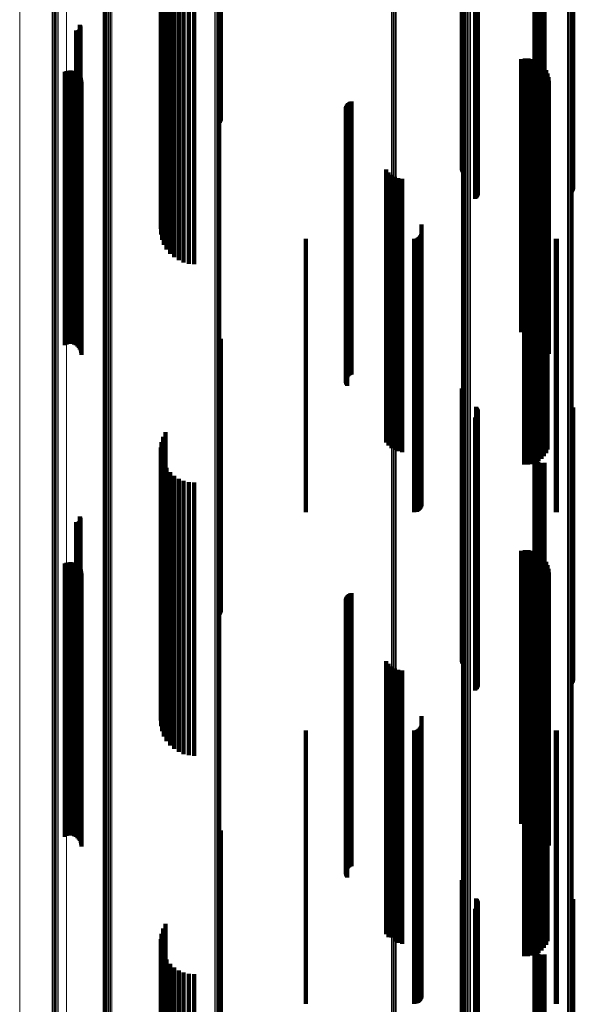
# Model space of a CAD drawing. Units: metres. Extents: x 0.02 to 0.11, y -0.75 to 0.74.
# Drawn here: x 0.02 to 0.07, y -0.32 to -0.25 of the extents above; entities that cross this region are included whole.
import ezdxf

# ---------------------------------------------------------------- set-up
doc = ezdxf.new("R2010")
doc.units = ezdxf.units.M
doc.linetypes.add('AUSGEZOGEN', pattern=[0])
doc.linetypes.add('VERDECKT2_S2', pattern=[0.036, 0.02, -0.016])
doc.layers.add('Standard', color=7, linetype='AUSGEZOGEN', lineweight=13)

msp = doc.modelspace()

# ---------------------------------------------------------------- linework, layer by layer
at = {"layer": 'Standard', "color": 253, "linetype": 'VERDECKT2_S2', "lineweight": 140, "transparency": 33554687}
for p, q in [((0.057023, -0.241276), (0.057023, -0.258356)), ((0.057049, -0.241248), (0.057049, -0.258327)), ((0.057089, -0.241223), (0.057089, -0.258299)), ((0.057142, -0.241199), (0.057142, -0.258274)), ((0.058079, -0.242132), (0.058079, -0.257898)), ((0.058131, -0.242203), (0.058131, -0.257874)), ((0.065191, -0.242192), (0.065191, -0.257878)), ((0.039317, -0.24239), (0.039317, -0.25734)), ((0.039359, -0.242418), (0.039359, -0.257255)), ((0.039385, -0.242447), (0.039385, -0.257164)), ((0.058008, -0.242911), (0.058008, -0.25763)), ((0.058072, -0.242851), (0.058072, -0.25765)), ((0.058124, -0.242782), (0.058124, -0.257674)), ((0.058166, -0.242705), (0.058166, -0.257701)), ((0.05817, -0.24228), (0.05817, -0.257847)), ((0.058194, -0.242623), (0.058194, -0.257729)), ((0.058197, -0.242363), (0.058197, -0.257818)), ((0.05821, -0.24245), (0.05821, -0.257789)), ((0.065072, -0.242423), (0.065072, -0.257798)), ((0.065124, -0.242353), (0.065124, -0.257822)), ((0.065164, -0.242275), (0.065164, -0.257849)), ((0.035166, -0.244343), (0.035166, -0.257136)), ((0.035341, -0.243987), (0.035341, -0.257258)), ((0.034997, -0.245116), (0.034997, -0.256869)), ((0.03505, -0.244722), (0.03505, -0.257005)), ((0.035009, -0.245513), (0.035009, -0.256732)), ((0.06236, -0.245719), (0.06236, -0.256661)), ((0.062366, -0.245814), (0.062366, -0.256628)), ((0.06237, -0.245625), (0.06237, -0.256693)), ((0.062396, -0.245534), (0.062396, -0.256725)), ((0.062438, -0.245449), (0.062438, -0.256754)), ((0.062494, -0.245373), (0.062494, -0.25678)), ((0.035084, -0.245902), (0.035084, -0.256598)), ((0.035222, -0.246275), (0.035222, -0.256469)), ((0.062388, -0.245906), (0.062388, -0.256596)), ((0.062427, -0.245992), (0.062427, -0.256567)), ((0.062479, -0.246071), (0.062479, -0.256539)), ((0.062544, -0.246139), (0.062544, -0.256516)), ((0.062621, -0.246196), (0.062621, -0.256496)), ((0.062706, -0.246238), (0.062706, -0.256482)), ((0.062796, -0.246264), (0.062796, -0.256473)), ((0.062891, -0.246275), (0.062891, -0.256469)), ((0.062985, -0.246269), (0.062985, -0.256471)), ((0.063077, -0.246247), (0.063077, -0.256479)), ((0.035417, -0.24662), (0.035417, -0.25635)), ((0.035667, -0.246929), (0.035667, -0.256243)), ((0.035962, -0.247194), (0.035962, -0.256152)), ((0.036297, -0.247408), (0.036297, -0.256078)), ((0.036661, -0.247564), (0.036661, -0.256024)), ((0.037047, -0.24766), (0.037047, -0.255991)), ((0.037443, -0.247692), (0.037443, -0.25598)), ((0.02905, -0.250166), (0.02905, -0.255127)), ((0.028788, -0.250595), (0.028788, -0.254979)), ((0.028833, -0.250598), (0.028833, -0.254978)), ((0.028879, -0.250594), (0.028879, -0.254979)), ((0.028923, -0.250582), (0.028923, -0.254983)), ((0.028965, -0.250563), (0.028965, -0.25499)), ((0.029002, -0.250537), (0.029002, -0.254999)), ((0.029035, -0.250505), (0.029035, -0.25501)), ((0.029062, -0.250468), (0.029062, -0.255023)), ((0.029074, -0.250205), (0.029074, -0.255113)), ((0.029083, -0.250427), (0.029083, -0.255037)), ((0.029091, -0.250248), (0.029091, -0.255099)), ((0.029096, -0.250384), (0.029096, -0.255052)), ((0.0291, -0.250293), (0.0291, -0.255083)), ((0.029102, -0.250338), (0.029102, -0.255067)), ((0.06137, -0.252682), (0.06137, -0.254259)), ((0.061635, -0.252639), (0.061635, -0.254274)), ((0.061904, -0.25264), (0.061904, -0.254273)), ((0.062169, -0.252685), (0.062169, -0.254258)), ((0.062424, -0.252773), (0.062424, -0.254227)), ((0.06266, -0.252902), (0.06266, -0.254183)), ((0.027965, -0.253622), (0.027965, -0.253935)), ((0.028094, -0.253565), (0.028094, -0.253954)), ((0.028231, -0.253531), (0.028231, -0.253966)), ((0.028371, -0.253521), (0.028371, -0.253969)), ((0.028511, -0.253535), (0.028511, -0.253964)), ((0.028647, -0.253574), (0.028647, -0.253951)), ((0.028774, -0.253635), (0.028774, -0.25393)), ((0.028889, -0.253716), (0.028889, -0.253902)), ((0.062872, -0.253067), (0.062872, -0.254126)), ((0.063054, -0.253266), (0.063054, -0.254058)), ((0.063201, -0.253491), (0.063201, -0.25398)), ((0.063308, -0.253738), (0.063308, -0.253895)), ((0.027965, -0.253935), (0.027965, -0.270656)), ((0.028094, -0.253954), (0.028094, -0.270677)), ((0.028231, -0.253966), (0.028231, -0.27069)), ((0.028371, -0.253969), (0.028371, -0.270694)), ((0.028511, -0.253964), (0.028511, -0.270688)), ((0.028647, -0.253951), (0.028647, -0.270674)), ((0.028774, -0.25393), (0.028774, -0.270652)), ((0.028889, -0.253902), (0.028889, -0.270622)), ((0.028987, -0.253817), (0.028987, -0.253867)), ((0.028987, -0.253867), (0.028987, -0.270585)), ((0.029068, -0.253933), (0.029068, -0.270542)), ((0.029126, -0.254061), (0.029126, -0.270495)), ((0.029163, -0.254197), (0.029163, -0.270445)), ((0.029175, -0.254337), (0.029175, -0.270393)), ((0.06137, -0.254259), (0.06137, -0.271002)), ((0.061635, -0.254274), (0.061635, -0.271018)), ((0.061904, -0.254273), (0.061904, -0.271018)), ((0.062169, -0.254258), (0.062169, -0.271001)), ((0.062424, -0.254227), (0.062424, -0.270969)), ((0.06266, -0.254183), (0.06266, -0.270922)), ((0.062872, -0.254126), (0.062872, -0.270861)), ((0.063054, -0.254058), (0.063054, -0.270788)), ((0.063201, -0.25398), (0.063201, -0.270705)), ((0.063308, -0.253895), (0.063308, -0.270614)), ((0.063374, -0.253998), (0.063374, -0.270518)), ((0.063397, -0.254266), (0.063397, -0.270419)), ((0.028788, -0.254979), (0.028788, -0.270595)), ((0.028833, -0.254978), (0.028833, -0.270598)), ((0.028879, -0.254979), (0.028879, -0.270594)), ((0.028923, -0.254983), (0.028923, -0.270582)), ((0.028965, -0.25499), (0.028965, -0.270563)), ((0.029002, -0.254999), (0.029002, -0.270537)), ((0.029035, -0.25501), (0.029035, -0.270505)), ((0.02905, -0.255127), (0.02905, -0.270166)), ((0.029062, -0.255023), (0.029062, -0.270468)), ((0.029074, -0.255113), (0.029074, -0.270205)), ((0.029083, -0.255037), (0.029083, -0.270427)), ((0.029091, -0.255099), (0.029091, -0.270248)), ((0.029096, -0.255052), (0.029096, -0.270384)), ((0.0291, -0.255083), (0.0291, -0.270293)), ((0.029102, -0.255067), (0.029102, -0.270338)), ((0.04871, -0.2559), (0.04871, -0.269818)), ((0.048779, -0.255847), (0.048779, -0.269837)), ((0.048857, -0.255806), (0.048857, -0.269852)), ((0.04894, -0.255778), (0.04894, -0.269863)), ((0.035084, -0.256598), (0.035084, -0.265902)), ((0.035222, -0.256469), (0.035222, -0.266275)), ((0.035417, -0.25635), (0.035417, -0.26662)), ((0.035667, -0.256243), (0.035667, -0.266929)), ((0.035962, -0.256152), (0.035962, -0.267194)), ((0.036297, -0.256078), (0.036297, -0.267408)), ((0.036661, -0.256024), (0.036661, -0.267564)), ((0.037047, -0.255991), (0.037047, -0.26766)), ((0.037443, -0.25598), (0.037443, -0.267692)), ((0.048527, -0.256285), (0.048527, -0.269676)), ((0.048531, -0.256372), (0.048531, -0.269644)), ((0.048538, -0.256198), (0.048538, -0.269708)), ((0.048549, -0.256458), (0.048549, -0.269613)), ((0.048562, -0.256114), (0.048562, -0.269739)), ((0.04858, -0.25654), (0.04858, -0.269583)), ((0.0486, -0.256035), (0.0486, -0.269768)), ((0.048623, -0.256615), (0.048623, -0.269555)), ((0.048649, -0.255963), (0.048649, -0.269795)), ((0.06236, -0.256661), (0.06236, -0.265719)), ((0.062366, -0.256628), (0.062366, -0.265814)), ((0.062388, -0.256596), (0.062388, -0.265906)), ((0.062427, -0.256567), (0.062427, -0.265992)), ((0.062479, -0.256539), (0.062479, -0.266071)), ((0.062544, -0.256516), (0.062544, -0.266139)), ((0.062621, -0.256496), (0.062621, -0.266196)), ((0.062706, -0.256482), (0.062706, -0.266238)), ((0.062796, -0.256473), (0.062796, -0.266264)), ((0.062891, -0.256469), (0.062891, -0.266275)), ((0.062985, -0.256471), (0.062985, -0.266269)), ((0.063077, -0.256479), (0.063077, -0.266247)), ((0.034997, -0.256869), (0.034997, -0.265116)), ((0.035009, -0.256732), (0.035009, -0.265513)), ((0.03505, -0.257005), (0.03505, -0.264722)), ((0.035166, -0.257136), (0.035166, -0.264343)), ((0.035341, -0.257258), (0.035341, -0.263987)), ((0.06237, -0.256693), (0.06237, -0.265625)), ((0.062396, -0.256725), (0.062396, -0.265534)), ((0.062438, -0.256754), (0.062438, -0.265449)), ((0.062494, -0.25678), (0.062494, -0.265373)), ((0.058008, -0.25763), (0.058008, -0.262911)), ((0.058072, -0.25765), (0.058072, -0.262851)), ((0.058079, -0.257898), (0.058079, -0.262132)), ((0.058124, -0.257674), (0.058124, -0.262782)), ((0.058131, -0.257874), (0.058131, -0.262203)), ((0.058166, -0.257701), (0.058166, -0.262705)), ((0.05817, -0.257847), (0.05817, -0.26228)), ((0.058194, -0.257729), (0.058194, -0.262623)), ((0.058197, -0.257818), (0.058197, -0.262363)), ((0.05821, -0.257789), (0.05821, -0.26245)), ((0.065072, -0.257798), (0.065072, -0.262423)), ((0.065124, -0.257822), (0.065124, -0.262353)), ((0.065164, -0.257849), (0.065164, -0.262275)), ((0.065191, -0.257878), (0.065191, -0.262192)), ((0.057023, -0.258356), (0.057023, -0.260804)), ((0.057049, -0.258327), (0.057049, -0.260889)), ((0.057089, -0.258299), (0.057089, -0.26097)), ((0.057142, -0.258274), (0.057142, -0.261042)), ((0.051478, -0.260755), (0.051478, -0.268031)), ((0.051658, -0.260972), (0.051658, -0.267951)), ((0.051872, -0.261156), (0.051872, -0.267883)), ((0.052115, -0.261299), (0.052115, -0.26783)), ((0.052379, -0.261399), (0.052379, -0.267794)), ((0.052656, -0.261452), (0.052656, -0.267774)), ((0.063195, -0.261525), (0.063195, -0.267747)), ((0.063306, -0.261276), (0.063306, -0.267839)), ((0.061599, -0.262364), (0.061599, -0.267439)), ((0.061871, -0.262369), (0.061871, -0.267437)), ((0.062141, -0.262328), (0.062141, -0.267452)), ((0.0624, -0.262244), (0.0624, -0.267483)), ((0.062641, -0.262117), (0.062641, -0.26753)), ((0.062858, -0.261952), (0.062858, -0.26759)), ((0.063045, -0.261753), (0.063045, -0.267664)), ((0.054086, -0.264783), (0.054086, -0.266548)), ((0.0456, -0.26585), (0.0456, -0.266155)), ((0.053542, -0.26585), (0.053542, -0.266155)), ((0.053637, -0.265842), (0.053637, -0.266158)), ((0.053728, -0.265818), (0.053728, -0.266167)), ((0.053814, -0.265777), (0.053814, -0.266182)), ((0.053892, -0.265723), (0.053892, -0.266202)), ((0.053959, -0.265656), (0.053959, -0.266227)), ((0.054014, -0.265578), (0.054014, -0.266255)), ((0.054054, -0.265492), (0.054054, -0.266287)), ((0.054078, -0.265401), (0.054078, -0.266321)), ((0.063922, -0.265847), (0.063922, -0.266156)), ((0.06398, -0.26585), (0.06398, -0.266155)), ((0.0456, -0.266155), (0.0456, -0.282517)), ((0.053542, -0.266155), (0.053542, -0.282517)), ((0.053637, -0.266158), (0.053637, -0.282521)), ((0.053728, -0.266167), (0.053728, -0.28253)), ((0.053814, -0.266182), (0.053814, -0.282546)), ((0.053892, -0.266202), (0.053892, -0.282567)), ((0.053959, -0.266227), (0.053959, -0.282593)), ((0.054014, -0.266255), (0.054014, -0.282624)), ((0.054054, -0.266287), (0.054054, -0.282657)), ((0.054078, -0.266321), (0.054078, -0.282693)), ((0.054086, -0.266548), (0.054086, -0.282935)), ((0.063922, -0.266156), (0.063922, -0.282519)), ((0.06398, -0.266155), (0.06398, -0.282517)), ((0.061599, -0.267439), (0.061599, -0.282364)), ((0.061871, -0.267437), (0.061871, -0.282369)), ((0.062141, -0.267452), (0.062141, -0.282328)), ((0.0624, -0.267483), (0.0624, -0.282244)), ((0.051478, -0.268031), (0.051478, -0.280755)), ((0.051658, -0.267951), (0.051658, -0.280972)), ((0.051872, -0.267883), (0.051872, -0.281156)), ((0.052115, -0.26783), (0.052115, -0.281299)), ((0.052379, -0.267794), (0.052379, -0.281399)), ((0.052656, -0.267774), (0.052656, -0.281452)), ((0.062641, -0.26753), (0.062641, -0.282117)), ((0.062858, -0.26759), (0.062858, -0.281952)), ((0.063045, -0.267664), (0.063045, -0.281753)), ((0.063195, -0.267747), (0.063195, -0.281525)), ((0.063306, -0.267839), (0.063306, -0.281276)), ((0.048531, -0.269644), (0.048531, -0.276372)), ((0.048549, -0.269613), (0.048549, -0.276458)), ((0.04858, -0.269583), (0.04858, -0.27654)), ((0.048623, -0.269555), (0.048623, -0.276615)), ((0.048527, -0.269676), (0.048527, -0.276285)), ((0.048538, -0.269708), (0.048538, -0.276198)), ((0.048562, -0.269739), (0.048562, -0.276114)), ((0.0486, -0.269768), (0.0486, -0.276035)), ((0.048649, -0.269795), (0.048649, -0.275963)), ((0.04871, -0.269818), (0.04871, -0.2759)), ((0.048779, -0.269837), (0.048779, -0.275847)), ((0.048857, -0.269852), (0.048857, -0.275806)), ((0.04894, -0.269863), (0.04894, -0.275778)), ((0.027965, -0.270656), (0.027965, -0.273622)), ((0.028094, -0.270677), (0.028094, -0.273565)), ((0.028231, -0.27069), (0.028231, -0.273531)), ((0.028371, -0.270694), (0.028371, -0.273521)), ((0.028511, -0.270688), (0.028511, -0.273535)), ((0.028647, -0.270674), (0.028647, -0.273574)), ((0.028774, -0.270652), (0.028774, -0.273634)), ((0.028889, -0.270622), (0.028889, -0.273716)), ((0.028987, -0.270585), (0.028987, -0.273817)), ((0.029068, -0.270542), (0.029068, -0.273933)), ((0.029126, -0.270495), (0.029126, -0.274061)), ((0.029163, -0.270445), (0.029163, -0.274197)), ((0.029175, -0.270393), (0.029175, -0.274337)), ((0.06137, -0.271002), (0.06137, -0.272682)), ((0.061635, -0.271018), (0.061635, -0.272639)), ((0.061904, -0.271018), (0.061904, -0.27264)), ((0.062169, -0.271001), (0.062169, -0.272685)), ((0.062424, -0.270969), (0.062424, -0.272773)), ((0.06266, -0.270922), (0.06266, -0.272902)), ((0.062872, -0.270861), (0.062872, -0.273067)), ((0.063054, -0.270788), (0.063054, -0.273266)), ((0.063201, -0.270705), (0.063201, -0.273491)), ((0.063308, -0.270614), (0.063308, -0.273738)), ((0.063374, -0.270518), (0.063374, -0.273998)), ((0.063397, -0.270419), (0.063397, -0.274266)), ((0.039385, -0.273164), (0.039385, -0.276715)), ((0.039317, -0.27334), (0.039317, -0.27665)), ((0.039359, -0.273255), (0.039359, -0.276681)), ((0.039317, -0.27665), (0.039317, -0.29334)), ((0.039359, -0.276681), (0.039359, -0.293255)), ((0.039385, -0.276715), (0.039385, -0.293164)), ((0.057023, -0.276804), (0.057023, -0.292314)), ((0.057049, -0.276889), (0.057049, -0.29228)), ((0.057089, -0.27697), (0.057089, -0.292249)), ((0.057142, -0.277042), (0.057142, -0.29222)), ((0.058079, -0.278132), (0.058079, -0.291794)), ((0.058131, -0.278203), (0.058131, -0.291766)), ((0.05817, -0.27828), (0.05817, -0.291736)), ((0.065164, -0.278275), (0.065164, -0.291738)), ((0.065191, -0.278192), (0.065191, -0.291771)), ((0.058008, -0.278911), (0.058008, -0.291489)), ((0.058072, -0.278851), (0.058072, -0.291513)), ((0.058124, -0.278782), (0.058124, -0.29154)), ((0.058166, -0.278705), (0.058166, -0.29157)), ((0.058194, -0.278623), (0.058194, -0.291602)), ((0.058197, -0.278363), (0.058197, -0.291704)), ((0.05821, -0.27845), (0.05821, -0.29167)), ((0.065072, -0.278423), (0.065072, -0.29168)), ((0.065124, -0.278353), (0.065124, -0.291708)), ((0.035166, -0.280343), (0.035166, -0.29093)), ((0.035341, -0.279987), (0.035341, -0.291069)), ((0.034997, -0.281116), (0.034997, -0.290627)), ((0.03505, -0.280722), (0.03505, -0.290781)), ((0.035009, -0.281513), (0.035009, -0.290472)), ((0.035084, -0.281902), (0.035084, -0.290319)), ((0.06236, -0.281719), (0.06236, -0.290391)), ((0.062366, -0.281814), (0.062366, -0.290354)), ((0.06237, -0.281625), (0.06237, -0.290428)), ((0.062388, -0.281906), (0.062388, -0.290318)), ((0.062396, -0.281534), (0.062396, -0.290464)), ((0.062438, -0.281449), (0.062438, -0.290497)), ((0.062494, -0.281373), (0.062494, -0.290527)), ((0.035222, -0.282275), (0.035222, -0.290174)), ((0.035417, -0.28262), (0.035417, -0.290039)), ((0.0456, -0.282517), (0.0456, -0.28585)), ((0.053542, -0.282517), (0.053542, -0.28585)), ((0.053637, -0.282521), (0.053637, -0.285842)), ((0.053728, -0.28253), (0.053728, -0.285818)), ((0.053814, -0.282546), (0.053814, -0.285777)), ((0.053892, -0.282567), (0.053892, -0.285723)), ((0.053959, -0.282593), (0.053959, -0.285656)), ((0.054014, -0.282624), (0.054014, -0.285578)), ((0.062427, -0.281992), (0.062427, -0.290284)), ((0.062479, -0.282071), (0.062479, -0.290254)), ((0.062544, -0.282139), (0.062544, -0.290227)), ((0.062621, -0.282196), (0.062621, -0.290205)), ((0.062706, -0.282238), (0.062706, -0.290188)), ((0.062796, -0.282264), (0.062796, -0.290178)), ((0.062891, -0.282275), (0.062891, -0.290174)), ((0.062985, -0.282269), (0.062985, -0.290176)), ((0.063077, -0.282247), (0.063077, -0.290185)), ((0.063922, -0.282519), (0.063922, -0.285847)), ((0.06398, -0.282517), (0.06398, -0.28585)), ((0.035667, -0.282929), (0.035667, -0.289918)), ((0.035962, -0.283194), (0.035962, -0.289814)), ((0.054054, -0.282657), (0.054054, -0.285492)), ((0.054078, -0.282693), (0.054078, -0.285401)), ((0.054086, -0.282935), (0.054086, -0.284783)), ((0.036297, -0.283408), (0.036297, -0.289731)), ((0.036661, -0.283564), (0.036661, -0.289669)), ((0.037047, -0.28366), (0.037047, -0.289632)), ((0.037443, -0.283692), (0.037443, -0.289619)), ((0.02905, -0.286166), (0.02905, -0.288652)), ((0.029074, -0.286205), (0.029074, -0.288636)), ((0.028788, -0.286595), (0.028788, -0.288484)), ((0.028833, -0.286598), (0.028833, -0.288483)), ((0.028879, -0.286594), (0.028879, -0.288484)), ((0.028923, -0.286582), (0.028923, -0.288489)), ((0.028965, -0.286563), (0.028965, -0.288497)), ((0.029002, -0.286537), (0.029002, -0.288507)), ((0.029035, -0.286505), (0.029035, -0.288519)), ((0.029062, -0.286468), (0.029062, -0.288534)), ((0.029083, -0.286427), (0.029083, -0.28855)), ((0.029091, -0.286248), (0.029091, -0.28862)), ((0.029096, -0.286384), (0.029096, -0.288567)), ((0.0291, -0.286293), (0.0291, -0.288602)), ((0.029102, -0.286338), (0.029102, -0.288584)), ((0.028788, -0.288484), (0.028788, -0.305101)), ((0.028833, -0.288483), (0.028833, -0.3051)), ((0.028879, -0.288484), (0.028879, -0.305102)), ((0.028923, -0.288489), (0.028923, -0.305107)), ((0.028965, -0.288497), (0.028965, -0.305115)), ((0.029002, -0.288507), (0.029002, -0.305125)), ((0.029035, -0.288519), (0.029035, -0.305139)), ((0.02905, -0.288652), (0.02905, -0.305279)), ((0.029062, -0.288534), (0.029062, -0.305154)), ((0.029074, -0.288636), (0.029074, -0.305263)), ((0.029083, -0.28855), (0.029083, -0.305171)), ((0.029091, -0.28862), (0.029091, -0.305245)), ((0.029096, -0.288567), (0.029096, -0.305189)), ((0.0291, -0.288602), (0.0291, -0.305227)), ((0.029102, -0.288584), (0.029102, -0.305208)), ((0.06137, -0.288682), (0.06137, -0.304237)), ((0.061635, -0.288639), (0.061635, -0.304255)), ((0.061904, -0.28864), (0.061904, -0.304255)), ((0.062169, -0.288685), (0.062169, -0.304236)), ((0.062424, -0.288773), (0.062424, -0.3042)), ((0.06266, -0.288902), (0.06266, -0.304146)), ((0.062872, -0.289067), (0.062872, -0.304078)), ((0.027965, -0.289622), (0.027965, -0.303848)), ((0.028094, -0.289565), (0.028094, -0.303872)), ((0.028231, -0.289531), (0.028231, -0.303886)), ((0.028371, -0.289521), (0.028371, -0.30389)), ((0.028511, -0.289535), (0.028511, -0.303884)), ((0.028647, -0.289574), (0.028647, -0.303868)), ((0.028774, -0.289634), (0.028774, -0.303843)), ((0.028889, -0.289716), (0.028889, -0.303809)), ((0.028987, -0.289817), (0.028987, -0.303768)), ((0.035962, -0.289814), (0.035962, -0.303194)), ((0.036297, -0.289731), (0.036297, -0.303408)), ((0.036661, -0.289669), (0.036661, -0.303564)), ((0.037047, -0.289632), (0.037047, -0.30366)), ((0.037443, -0.289619), (0.037443, -0.303692)), ((0.063054, -0.289266), (0.063054, -0.303996)), ((0.063201, -0.289491), (0.063201, -0.303903)), ((0.063308, -0.289738), (0.063308, -0.3038)), ((0.029068, -0.289933), (0.029068, -0.30372)), ((0.029126, -0.290061), (0.029126, -0.303667)), ((0.029163, -0.290197), (0.029163, -0.30361)), ((0.029175, -0.290337), (0.029175, -0.303552)), ((0.035009, -0.290472), (0.035009, -0.301513)), ((0.035084, -0.290319), (0.035084, -0.301902)), ((0.035222, -0.290174), (0.035222, -0.302275)), ((0.035417, -0.290039), (0.035417, -0.30262)), ((0.035667, -0.289918), (0.035667, -0.302929)), ((0.06236, -0.290391), (0.06236, -0.301719)), ((0.062366, -0.290354), (0.062366, -0.301814)), ((0.06237, -0.290428), (0.06237, -0.301625)), ((0.062388, -0.290318), (0.062388, -0.301906)), ((0.062396, -0.290464), (0.062396, -0.301534)), ((0.062427, -0.290284), (0.062427, -0.301992)), ((0.062438, -0.290497), (0.062438, -0.301449)), ((0.062479, -0.290254), (0.062479, -0.302071)), ((0.062494, -0.290527), (0.062494, -0.301373)), ((0.062544, -0.290227), (0.062544, -0.302139)), ((0.062621, -0.290205), (0.062621, -0.302196)), ((0.062706, -0.290188), (0.062706, -0.302238)), ((0.062796, -0.290178), (0.062796, -0.302264)), ((0.062891, -0.290174), (0.062891, -0.302275)), ((0.062985, -0.290176), (0.062985, -0.302269)), ((0.063077, -0.290185), (0.063077, -0.302247)), ((0.063374, -0.289998), (0.063374, -0.303692)), ((0.063397, -0.290266), (0.063397, -0.303581)), ((0.034997, -0.290627), (0.034997, -0.301116)), ((0.03505, -0.290781), (0.03505, -0.300722)), ((0.035166, -0.29093), (0.035166, -0.300343)), ((0.035341, -0.291069), (0.035341, -0.299987)), ((0.048649, -0.291963), (0.048649, -0.302879)), ((0.04871, -0.2919), (0.04871, -0.302905)), ((0.048779, -0.291847), (0.048779, -0.302927)), ((0.048857, -0.291806), (0.048857, -0.302944)), ((0.04894, -0.291778), (0.04894, -0.302956)), ((0.058008, -0.291489), (0.058008, -0.298911)), ((0.058072, -0.291513), (0.058072, -0.298851)), ((0.058079, -0.291794), (0.058079, -0.298132)), ((0.058124, -0.29154), (0.058124, -0.298782)), ((0.058131, -0.291766), (0.058131, -0.298203)), ((0.058166, -0.29157), (0.058166, -0.298705)), ((0.05817, -0.291736), (0.05817, -0.29828)), ((0.058194, -0.291602), (0.058194, -0.298623)), ((0.058197, -0.291704), (0.058197, -0.298363)), ((0.05821, -0.29167), (0.05821, -0.29845)), ((0.065072, -0.29168), (0.065072, -0.298423)), ((0.065124, -0.291708), (0.065124, -0.298353)), ((0.065164, -0.291738), (0.065164, -0.298275)), ((0.065191, -0.291771), (0.065191, -0.298192)), ((0.048527, -0.292285), (0.048527, -0.302746)), ((0.048531, -0.292372), (0.048531, -0.30271)), ((0.048538, -0.292198), (0.048538, -0.302782)), ((0.048549, -0.292458), (0.048549, -0.302674)), ((0.048562, -0.292114), (0.048562, -0.302817)), ((0.04858, -0.29254), (0.04858, -0.30264)), ((0.0486, -0.292035), (0.0486, -0.302849)), ((0.048623, -0.292615), (0.048623, -0.302609)), ((0.057023, -0.292314), (0.057023, -0.296804)), ((0.057049, -0.29228), (0.057049, -0.296889)), ((0.057089, -0.292249), (0.057089, -0.29697)), ((0.057142, -0.29222), (0.057142, -0.297042)), ((0.051478, -0.296755), (0.051478, -0.300895)), ((0.051658, -0.296972), (0.051658, -0.300805)), ((0.051872, -0.297156), (0.051872, -0.300729)), ((0.052115, -0.297299), (0.052115, -0.30067)), ((0.052379, -0.297399), (0.052379, -0.300628)), ((0.052656, -0.297452), (0.052656, -0.300607)), ((0.063045, -0.297753), (0.063045, -0.300482)), ((0.063195, -0.297525), (0.063195, -0.300576)), ((0.063306, -0.297276), (0.063306, -0.30068)), ((0.061599, -0.298364), (0.061599, -0.300229)), ((0.061871, -0.298369), (0.061871, -0.300227)), ((0.062141, -0.298328), (0.062141, -0.300244)), ((0.0624, -0.298244), (0.0624, -0.300279)), ((0.062641, -0.298117), (0.062641, -0.300331)), ((0.062858, -0.297952), (0.062858, -0.3004)), ((0.052379, -0.300628), (0.052379, -0.316887)), ((0.052656, -0.300607), (0.052656, -0.316864)), ((0.061599, -0.300229), (0.061599, -0.316465)), ((0.061871, -0.300227), (0.061871, -0.316463)), ((0.062141, -0.300244), (0.062141, -0.316481)), ((0.0624, -0.300279), (0.0624, -0.316518)), ((0.062641, -0.300331), (0.062641, -0.316573)), ((0.062858, -0.3004), (0.062858, -0.316645)), ((0.063045, -0.300482), (0.063045, -0.316732)), ((0.063195, -0.300576), (0.063195, -0.316832)), ((0.051478, -0.300895), (0.051478, -0.316755)), ((0.051658, -0.300805), (0.051658, -0.316972)), ((0.051872, -0.300729), (0.051872, -0.316993)), ((0.052115, -0.30067), (0.052115, -0.31693)), ((0.054086, -0.300783), (0.054086, -0.315409)), ((0.063306, -0.30068), (0.063306, -0.31694)), ((0.0456, -0.30185), (0.0456, -0.314943)), ((0.053542, -0.30185), (0.053542, -0.314943)), ((0.053637, -0.301842), (0.053637, -0.314946)), ((0.053728, -0.301818), (0.053728, -0.314957)), ((0.053814, -0.301777), (0.053814, -0.314974)), ((0.053892, -0.301723), (0.053892, -0.314998)), ((0.053959, -0.301656), (0.053959, -0.315028)), ((0.054014, -0.301578), (0.054014, -0.315061)), ((0.054054, -0.301492), (0.054054, -0.315099)), ((0.054078, -0.301401), (0.054078, -0.315139)), ((0.063922, -0.301847), (0.063922, -0.314944)), ((0.06398, -0.30185), (0.06398, -0.314943)), ((0.048527, -0.302746), (0.048527, -0.312285)), ((0.048531, -0.30271), (0.048531, -0.312372)), ((0.048538, -0.302782), (0.048538, -0.312198)), ((0.048549, -0.302674), (0.048549, -0.312458)), ((0.04858, -0.30264), (0.04858, -0.31254)), ((0.048623, -0.302609), (0.048623, -0.312615)), ((0.048562, -0.302817), (0.048562, -0.312114)), ((0.0486, -0.302849), (0.0486, -0.312035)), ((0.048649, -0.302879), (0.048649, -0.311963)), ((0.04871, -0.302905), (0.04871, -0.3119)), ((0.048779, -0.302927), (0.048779, -0.311847)), ((0.048857, -0.302944), (0.048857, -0.311806)), ((0.04894, -0.302956), (0.04894, -0.311778)), ((0.027965, -0.303848), (0.027965, -0.309622)), ((0.028094, -0.303872), (0.028094, -0.309565)), ((0.028231, -0.303886), (0.028231, -0.309531)), ((0.028371, -0.30389), (0.028371, -0.309521)), ((0.028511, -0.303884), (0.028511, -0.309535)), ((0.028647, -0.303868), (0.028647, -0.309574)), ((0.028774, -0.303843), (0.028774, -0.309634)), ((0.028889, -0.303809), (0.028889, -0.309716)), ((0.028987, -0.303768), (0.028987, -0.309817)), ((0.029068, -0.30372), (0.029068, -0.309933)), ((0.029126, -0.303667), (0.029126, -0.310061)), ((0.029163, -0.30361), (0.029163, -0.310197)), ((0.029175, -0.303552), (0.029175, -0.310337)), ((0.06137, -0.304237), (0.06137, -0.308682)), ((0.061635, -0.304255), (0.061635, -0.308639)), ((0.061904, -0.304255), (0.061904, -0.30864)), ((0.062169, -0.304236), (0.062169, -0.308685)), ((0.062424, -0.3042), (0.062424, -0.308773)), ((0.06266, -0.304146), (0.06266, -0.308902)), ((0.062872, -0.304078), (0.062872, -0.309067)), ((0.063054, -0.303996), (0.063054, -0.309266)), ((0.063201, -0.303903), (0.063201, -0.309491)), ((0.063308, -0.3038), (0.063308, -0.309738)), ((0.063374, -0.303692), (0.063374, -0.309998)), ((0.063397, -0.303581), (0.063397, -0.310266)), ((0.028788, -0.305101), (0.028788, -0.306595)), ((0.028833, -0.3051), (0.028833, -0.306598)), ((0.028879, -0.305102), (0.028879, -0.306594)), ((0.028923, -0.305107), (0.028923, -0.306582)), ((0.028965, -0.305115), (0.028965, -0.306563)), ((0.029002, -0.305125), (0.029002, -0.306537)), ((0.029035, -0.305139), (0.029035, -0.306505)), ((0.02905, -0.305279), (0.02905, -0.306166)), ((0.029062, -0.305154), (0.029062, -0.306468)), ((0.029074, -0.305263), (0.029074, -0.306205)), ((0.029083, -0.305171), (0.029083, -0.306427)), ((0.029091, -0.305245), (0.029091, -0.306248)), ((0.029096, -0.305189), (0.029096, -0.306384)), ((0.0291, -0.305227), (0.0291, -0.306293)), ((0.029102, -0.305208), (0.029102, -0.306338)), ((0.039359, -0.309255), (0.039359, -0.310624)), ((0.039385, -0.309164), (0.039385, -0.310662)), ((0.039317, -0.30934), (0.039317, -0.310589)), ((0.039317, -0.310589), (0.039317, -0.327394)), ((0.039359, -0.310624), (0.039359, -0.327431)), ((0.039385, -0.310662), (0.039385, -0.327471)), ((0.057023, -0.312804), (0.057023, -0.325881)), ((0.057049, -0.312889), (0.057049, -0.325844)), ((0.057089, -0.31297), (0.057089, -0.325809)), ((0.057142, -0.313042), (0.057142, -0.325777)), ((0.058079, -0.314132), (0.058079, -0.325301)), ((0.058131, -0.314203), (0.058131, -0.325271)), ((0.05817, -0.31428), (0.05817, -0.325237)), ((0.065164, -0.314275), (0.065164, -0.325239)), ((0.065191, -0.314192), (0.065191, -0.325275)), ((0.0456, -0.314943), (0.0456, -0.32185)), ((0.053542, -0.314943), (0.053542, -0.32185)), ((0.053637, -0.314946), (0.053637, -0.321842)), ((0.053728, -0.314957), (0.053728, -0.321818)), ((0.053814, -0.314974), (0.053814, -0.321777)), ((0.053892, -0.314998), (0.053892, -0.321723)), ((0.053959, -0.315028), (0.053959, -0.321656)), ((0.054014, -0.315061), (0.054014, -0.321578)), ((0.058008, -0.314911), (0.058008, -0.324961)), ((0.058072, -0.314851), (0.058072, -0.324987)), ((0.058124, -0.314782), (0.058124, -0.325018)), ((0.058166, -0.314705), (0.058166, -0.325051)), ((0.058194, -0.314623), (0.058194, -0.325087)), ((0.058197, -0.314363), (0.058197, -0.3252)), ((0.05821, -0.31445), (0.05821, -0.325163)), ((0.063922, -0.314944), (0.063922, -0.321847)), ((0.06398, -0.314943), (0.06398, -0.32185)), ((0.065072, -0.314423), (0.065072, -0.325174)), ((0.065124, -0.314353), (0.065124, -0.325205)), ((0.054054, -0.315099), (0.054054, -0.321492)), ((0.054078, -0.315139), (0.054078, -0.321401)), ((0.054086, -0.315409), (0.054086, -0.320783)), ((0.035166, -0.316343), (0.035166, -0.324336)), ((0.035341, -0.315987), (0.035341, -0.324491)), ((0.061599, -0.316465), (0.061599, -0.318364)), ((0.061871, -0.316463), (0.061871, -0.318369)), ((0.062141, -0.316481), (0.062141, -0.318328)), ((0.034997, -0.317116), (0.034997, -0.323998)), ((0.03505, -0.316722), (0.03505, -0.32417)), ((0.051872, -0.316993), (0.051872, -0.316993)), ((0.052115, -0.31693), (0.052115, -0.317299)), ((0.052379, -0.316887), (0.052379, -0.317399)), ((0.052656, -0.316864), (0.052656, -0.317452)), ((0.0624, -0.316518), (0.0624, -0.318244)), ((0.062641, -0.316573), (0.062641, -0.318117)), ((0.062858, -0.316645), (0.062858, -0.317952)), ((0.063045, -0.316732), (0.063045, -0.317753)), ((0.063195, -0.316832), (0.063195, -0.317525)), ((0.063306, -0.31694), (0.063306, -0.317276)), ((0.035009, -0.317513), (0.035009, -0.323825)), ((0.035084, -0.317902), (0.035084, -0.323655)), ((0.06236, -0.317719), (0.06236, -0.323735)), ((0.062366, -0.317814), (0.062366, -0.323693)), ((0.06237, -0.317625), (0.06237, -0.323776)), ((0.062388, -0.317906), (0.062388, -0.323653)), ((0.062396, -0.317534), (0.062396, -0.323816)), ((0.062438, -0.317449), (0.062438, -0.323853)), ((0.062494, -0.317373), (0.062494, -0.323886)), ((0.035222, -0.318275), (0.035222, -0.323492)), ((0.035417, -0.31862), (0.035417, -0.323341)), ((0.062427, -0.317992), (0.062427, -0.323615)), ((0.062479, -0.318071), (0.062479, -0.323581)), ((0.062544, -0.318139), (0.062544, -0.323551)), ((0.062621, -0.318196), (0.062621, -0.323527)), ((0.062706, -0.318238), (0.062706, -0.323508)), ((0.062796, -0.318264), (0.062796, -0.323497)), ((0.062891, -0.318275), (0.062891, -0.323492)), ((0.062985, -0.318269), (0.062985, -0.323495)), ((0.063077, -0.318247), (0.063077, -0.323504)), ((0.035667, -0.318929), (0.035667, -0.323206)), ((0.035962, -0.319194), (0.035962, -0.323091)), ((0.036297, -0.319408), (0.036297, -0.322997)), ((0.036661, -0.319564), (0.036661, -0.322929)), ((0.037047, -0.31966), (0.037047, -0.322887)), ((0.037443, -0.319692), (0.037443, -0.322873))]:
    msp.add_line(p, q, dxfattribs=at)
at = {"layer": 'Standard', "color": 7, "linetype": 'AUSGEZOGEN', "lineweight": 13, "transparency": 33554687}
for points in [[(0.024658, -0.237501), (0.024658, -0.254309), (0.024658, -0.271056), (0.024658, -0.287725), (0.024658, -0.304298), (0.024658, -0.320758), (0.024658, -0.337086), (0.024658, -0.353266), (0.024658, -0.36928), (0.024658, -0.38511), (0.024658, -0.400738), (0.024658, -0.416148), (0.024658, -0.431322), (0.024658, -0.446243), (0.024658, -0.460895), (0.024658, -0.475263), (0.024658, -0.489331), (0.024658, -0.503083)], [(0.027038, -0.238152), (0.027038, -0.255008), (0.027038, -0.271801), (0.027038, -0.288517), (0.027038, -0.305136), (0.027038, -0.321642), (0.027038, -0.338016), (0.027038, -0.354241), (0.027038, -0.3703), (0.027038, -0.386174), (0.027038, -0.401846), (0.027038, -0.417298), (0.027038, -0.432515), (0.027038, -0.447478), (0.027038, -0.462171), (0.027038, -0.476579), (0.027038, -0.490686), (0.027038, -0.504477)], [(0.027114, -0.23817), (0.027114, -0.255026), (0.027114, -0.271821), (0.027114, -0.288538), (0.027114, -0.305158), (0.027114, -0.321665), (0.027114, -0.338041), (0.027114, -0.354267), (0.027114, -0.370327), (0.027114, -0.386202), (0.027114, -0.401875), (0.027114, -0.417329), (0.027114, -0.432547), (0.027114, -0.447511), (0.027114, -0.462205), (0.027114, -0.476614), (0.027114, -0.490722), (0.027114, -0.504514)], [(0.027198, -0.238183), (0.027198, -0.25504), (0.027198, -0.271836), (0.027198, -0.288554), (0.027198, -0.305175), (0.027198, -0.321683), (0.027198, -0.338059), (0.027198, -0.354287), (0.027198, -0.370347), (0.027198, -0.386223), (0.027198, -0.401898), (0.027198, -0.417352), (0.027198, -0.43257), (0.027198, -0.447535), (0.027198, -0.462231), (0.027198, -0.47664), (0.027198, -0.490749), (0.027198, -0.504542)], [(0.027288, -0.238191), (0.027288, -0.255049), (0.027288, -0.271845), (0.027288, -0.288564), (0.027288, -0.305186), (0.027288, -0.321694), (0.027288, -0.338071), (0.027288, -0.354299), (0.027288, -0.37036), (0.027288, -0.386237), (0.027288, -0.401911), (0.027288, -0.417367), (0.027288, -0.432585), (0.027288, -0.447551), (0.027288, -0.462247), (0.027288, -0.476657), (0.027288, -0.490766), (0.027288, -0.504559)], [(0.027382, -0.238194), (0.027382, -0.255052), (0.027382, -0.271849), (0.027382, -0.288567), (0.027382, -0.30519), (0.027382, -0.321698), (0.027382, -0.338075), (0.027382, -0.354304), (0.027382, -0.370365), (0.027382, -0.386242), (0.027382, -0.401917), (0.027382, -0.417372), (0.027382, -0.432591), (0.027382, -0.447557), (0.027382, -0.462253), (0.027382, -0.476663), (0.027382, -0.490772), (0.027382, -0.504566)], [(0.027475, -0.238192), (0.027475, -0.25505), (0.027475, -0.271847), (0.027475, -0.288565), (0.027475, -0.305187), (0.027475, -0.321695), (0.027475, -0.338072), (0.027475, -0.3543), (0.027475, -0.370362), (0.027475, -0.386238), (0.027475, -0.401913), (0.027475, -0.417368), (0.027475, -0.432587), (0.027475, -0.447553), (0.027475, -0.462249), (0.027475, -0.476659), (0.027475, -0.490768), (0.027475, -0.504561)], [(0.028073, -0.238695), (0.028073, -0.255589), (0.028073, -0.272422), (0.028073, -0.289176), (0.028073, -0.305834), (0.028073, -0.322378), (0.028073, -0.338791), (0.028073, -0.355054), (0.028073, -0.37115), (0.028073, -0.38706), (0.028073, -0.402769), (0.028073, -0.418257), (0.028073, -0.433509), (0.028073, -0.448507), (0.028073, -0.463234), (0.028073, -0.477676), (0.028073, -0.491815), (0.028073, -0.505638)], [(0.051879, -0.23906), (0.051879, -0.25598), (0.051879, -0.272839), (0.051879, -0.289619), (0.051879, -0.306303), (0.051879, -0.322873), (0.051879, -0.339311), (0.051879, -0.355599), (0.051879, -0.37172), (0.051879, -0.387656), (0.051879, -0.403389), (0.051879, -0.418901), (0.051879, -0.434177), (0.051879, -0.449198), (0.051879, -0.463948), (0.051879, -0.478412), (0.051879, -0.492574), (0.051879, -0.506418)], [(0.051971, -0.239062), (0.051971, -0.255983), (0.051971, -0.272842), (0.051971, -0.289622), (0.051971, -0.306306), (0.051971, -0.322876), (0.051971, -0.339315), (0.051971, -0.355603), (0.051971, -0.371724), (0.051971, -0.38766), (0.051971, -0.403393), (0.051971, -0.418906), (0.051971, -0.434181), (0.051971, -0.449203), (0.051971, -0.463953), (0.051971, -0.478417), (0.051971, -0.492579), (0.051971, -0.506423)], [(0.05206, -0.239069), (0.05206, -0.255991), (0.05206, -0.272851), (0.05206, -0.289632), (0.05206, -0.306316), (0.05206, -0.322887), (0.05206, -0.339325), (0.05206, -0.355614), (0.05206, -0.371736), (0.05206, -0.387672), (0.05206, -0.403406), (0.05206, -0.418919), (0.05206, -0.434195), (0.05206, -0.449217), (0.05206, -0.463968), (0.05206, -0.478432), (0.05206, -0.492594), (0.05206, -0.506439)], [(0.052144, -0.239082), (0.052144, -0.256004), (0.052144, -0.272865), (0.052144, -0.289646), (0.052144, -0.306332), (0.052144, -0.322903), (0.052144, -0.339343), (0.052144, -0.355632), (0.052144, -0.371755), (0.052144, -0.387692), (0.052144, -0.403426), (0.052144, -0.41894), (0.052144, -0.434217), (0.052144, -0.44924), (0.052144, -0.463992), (0.052144, -0.478457), (0.052144, -0.49262), (0.052144, -0.506466)], [(0.05222, -0.239098), (0.05222, -0.256022), (0.05222, -0.272883), (0.05222, -0.289666), (0.05222, -0.306353), (0.05222, -0.322926), (0.05222, -0.339366), (0.05222, -0.355657), (0.05222, -0.371781), (0.05222, -0.387719), (0.05222, -0.403455), (0.05222, -0.41897), (0.05222, -0.434248), (0.05222, -0.449271), (0.05222, -0.464024), (0.05222, -0.47849), (0.05222, -0.492654), (0.05222, -0.506501)], [(0.057011, -0.241304), (0.057011, -0.258387), (0.057011, -0.275407), (0.057011, -0.292348), (0.057011, -0.309192), (0.057011, -0.32592), (0.057011, -0.342516), (0.057011, -0.35896), (0.057011, -0.375235), (0.057011, -0.391323), (0.057011, -0.407207), (0.057011, -0.422868), (0.057011, -0.438289), (0.057011, -0.453454), (0.057011, -0.468346), (0.057011, -0.482948), (0.057011, -0.497245), (0.057011, -0.511222)], [(0.057014, -0.241333), (0.057014, -0.258418), (0.057014, -0.27544), (0.057014, -0.292383), (0.057014, -0.309229), (0.057014, -0.325959), (0.057014, -0.342557), (0.057014, -0.359003), (0.057014, -0.37528), (0.057014, -0.39137), (0.057014, -0.407256), (0.057014, -0.422919), (0.057014, -0.438342), (0.057014, -0.453509), (0.057014, -0.468402), (0.057014, -0.483007), (0.057014, -0.497305), (0.057014, -0.511284)], [(0.057031, -0.241362), (0.057031, -0.258448), (0.057031, -0.275473), (0.057031, -0.292418), (0.057031, -0.309265), (0.057031, -0.325998), (0.057031, -0.342597), (0.057031, -0.359045), (0.057031, -0.375324), (0.057031, -0.391416), (0.057031, -0.407304), (0.057031, -0.422969), (0.057031, -0.438394), (0.057031, -0.453563), (0.057031, -0.468458), (0.057031, -0.483064), (0.057031, -0.497364), (0.057031, -0.511345)], [(0.057063, -0.241388), (0.057063, -0.258477), (0.057063, -0.275504), (0.057063, -0.292451), (0.057063, -0.3093), (0.057063, -0.326034), (0.057063, -0.342636), (0.057063, -0.359086), (0.057063, -0.375367), (0.057063, -0.391461), (0.057063, -0.40735), (0.057063, -0.423016), (0.057063, -0.438443), (0.057063, -0.453614), (0.057063, -0.468511), (0.057063, -0.483118), (0.057063, -0.49742), (0.057063, -0.511402)], [(0.057108, -0.241413), (0.057108, -0.258504), (0.057108, -0.275532), (0.057108, -0.292481), (0.057108, -0.309332), (0.057108, -0.326068), (0.057108, -0.342671), (0.057108, -0.359123), (0.057108, -0.375406), (0.057108, -0.391501), (0.057108, -0.407392), (0.057108, -0.42306), (0.057108, -0.438489), (0.057108, -0.453661), (0.057108, -0.46856), (0.057108, -0.483169), (0.057108, -0.497472), (0.057108, -0.511456)], [(0.057165, -0.241436), (0.057165, -0.258528), (0.057165, -0.275558), (0.057165, -0.292508), (0.057165, -0.309361), (0.057165, -0.326098), (0.057165, -0.342703), (0.057165, -0.359156), (0.057165, -0.37544), (0.057165, -0.391538), (0.057165, -0.40743), (0.057165, -0.4231), (0.057165, -0.43853), (0.057165, -0.453703), (0.057165, -0.468603), (0.057165, -0.483213), (0.057165, -0.497518), (0.057165, -0.511503)], [(0.057233, -0.241455), (0.057233, -0.258548), (0.057233, -0.275579), (0.057233, -0.292531), (0.057233, -0.309385), (0.057233, -0.326124), (0.057233, -0.34273), (0.057233, -0.359185), (0.057233, -0.37547), (0.057233, -0.391568), (0.057233, -0.407462), (0.057233, -0.423133), (0.057233, -0.438564), (0.057233, -0.453739), (0.057233, -0.46864), (0.057233, -0.483252), (0.057233, -0.497558), (0.057233, -0.511544)], [(0.057309, -0.24147), (0.057309, -0.258564), (0.057309, -0.275596), (0.057309, -0.292549), (0.057309, -0.309404), (0.057309, -0.326144), (0.057309, -0.342751), (0.057309, -0.359207), (0.057309, -0.375494), (0.057309, -0.391593), (0.057309, -0.407488), (0.057309, -0.42316), (0.057309, -0.438592), (0.057309, -0.453768), (0.057309, -0.46867), (0.057309, -0.483282), (0.057309, -0.497589), (0.057309, -0.511576)], [(0.057392, -0.24148), (0.057392, -0.258576), (0.057392, -0.275609), (0.057392, -0.292562), (0.057392, -0.309418), (0.057392, -0.326159), (0.057392, -0.342767), (0.057392, -0.359223), (0.057392, -0.375511), (0.057392, -0.391611), (0.057392, -0.407506), (0.057392, -0.423179), (0.057392, -0.438612), (0.057392, -0.453788), (0.057392, -0.468691), (0.057392, -0.483304), (0.057392, -0.497612), (0.057392, -0.511599)], [(0.05748, -0.241487), (0.05748, -0.258582), (0.05748, -0.275616), (0.05748, -0.29257), (0.05748, -0.309427), (0.05748, -0.326168), (0.05748, -0.342776), (0.05748, -0.359233), (0.05748, -0.37552), (0.05748, -0.391621), (0.05748, -0.407517), (0.05748, -0.42319), (0.05748, -0.438623), (0.05748, -0.4538), (0.05748, -0.468703), (0.05748, -0.483317), (0.05748, -0.497625), (0.05748, -0.511613)], [(0.057569, -0.241488), (0.057569, -0.258584), (0.057569, -0.275618), (0.057569, -0.292572), (0.057569, -0.309429), (0.057569, -0.32617), (0.057569, -0.342778), (0.057569, -0.359235), (0.057569, -0.375523), (0.057569, -0.391624), (0.057569, -0.407519), (0.057569, -0.423193), (0.057569, -0.438626), (0.057569, -0.453803), (0.057569, -0.468706), (0.057569, -0.48332), (0.057569, -0.497628), (0.057569, -0.511616)], [(0.057658, -0.241485), (0.057658, -0.258581), (0.057658, -0.275614), (0.057658, -0.292568), (0.057658, -0.309424), (0.057658, -0.326166), (0.057658, -0.342774), (0.057658, -0.35923), (0.057658, -0.375518), (0.057658, -0.391619), (0.057658, -0.407514), (0.057658, -0.423187), (0.057658, -0.438621), (0.057658, -0.453797), (0.057658, -0.4687), (0.057658, -0.483314), (0.057658, -0.497622), (0.057658, -0.511609)], [(0.064765, -0.241042), (0.064765, -0.258106), (0.064765, -0.275107), (0.064765, -0.292029), (0.064765, -0.308854), (0.064765, -0.325564), (0.064765, -0.342141), (0.064765, -0.358567), (0.064765, -0.374824), (0.064765, -0.390894), (0.064765, -0.40676), (0.064765, -0.422404), (0.064765, -0.437808), (0.064765, -0.452956), (0.064765, -0.467832), (0.064765, -0.482418), (0.064765, -0.496699), (0.064765, -0.51066)], [(0.06485, -0.241034), (0.06485, -0.258097), (0.06485, -0.275098), (0.06485, -0.29202), (0.06485, -0.308844), (0.06485, -0.325554), (0.06485, -0.34213), (0.06485, -0.358555), (0.06485, -0.374812), (0.06485, -0.390882), (0.06485, -0.406747), (0.06485, -0.422391), (0.06485, -0.437794), (0.06485, -0.452942), (0.06485, -0.467817), (0.06485, -0.482402), (0.06485, -0.496683), (0.06485, -0.510644)], [(0.064929, -0.241022), (0.064929, -0.258085), (0.064929, -0.275085), (0.064929, -0.292006), (0.064929, -0.308829), (0.064929, -0.325537), (0.064929, -0.342113), (0.064929, -0.358538), (0.064929, -0.374793), (0.064929, -0.390862), (0.064929, -0.406727), (0.064929, -0.42237), (0.064929, -0.437773), (0.064929, -0.45292), (0.064929, -0.467794), (0.064929, -0.482378), (0.064929, -0.496659), (0.064929, -0.510619)], [(0.065002, -0.241007), (0.065002, -0.258068), (0.065002, -0.275067), (0.065002, -0.291986), (0.065002, -0.308809), (0.065002, -0.325516), (0.065002, -0.34209), (0.065002, -0.358514), (0.065002, -0.374769), (0.065002, -0.390837), (0.065002, -0.4067), (0.065002, -0.422342), (0.065002, -0.437744), (0.065002, -0.45289), (0.065002, -0.467763), (0.065002, -0.482346), (0.065002, -0.496626), (0.065002, -0.510585)], [(0.065066, -0.240987), (0.065066, -0.258047), (0.065066, -0.275045), (0.065066, -0.291963), (0.065066, -0.308784), (0.065066, -0.32549), (0.065066, -0.342063), (0.065066, -0.358485), (0.065066, -0.374738), (0.065066, -0.390805), (0.065066, -0.406667), (0.065066, -0.422307), (0.065066, -0.437708), (0.065066, -0.452853), (0.065066, -0.467725), (0.065066, -0.482307), (0.065066, -0.496585), (0.065066, -0.510544)], [(0.065119, -0.240965), (0.065119, -0.258023), (0.065119, -0.275019), (0.065119, -0.291935), (0.065119, -0.308755), (0.065119, -0.325459), (0.065119, -0.342031), (0.065119, -0.358451), (0.065119, -0.374703), (0.065119, -0.390768), (0.065119, -0.406629), (0.065119, -0.422268), (0.065119, -0.437667), (0.065119, -0.45281), (0.065119, -0.467681), (0.065119, -0.482262), (0.065119, -0.496539), (0.065119, -0.510496)], [(0.065161, -0.24094), (0.065161, -0.257996), (0.065161, -0.274991), (0.065161, -0.291905), (0.065161, -0.308723), (0.065161, -0.325426), (0.065161, -0.341995), (0.065161, -0.358414), (0.065161, -0.374664), (0.065161, -0.390728), (0.065161, -0.406587), (0.065161, -0.422224), (0.065161, -0.437622), (0.065161, -0.452763), (0.065161, -0.467632), (0.065161, -0.482212), (0.065161, -0.496487), (0.065161, -0.510442)], [(0.065189, -0.240913), (0.065189, -0.257968), (0.065189, -0.27496), (0.065189, -0.291873), (0.065189, -0.308689), (0.065189, -0.325389), (0.065189, -0.341957), (0.065189, -0.358374), (0.065189, -0.374623), (0.065189, -0.390684), (0.065189, -0.406541), (0.065189, -0.422177), (0.065189, -0.437573), (0.065189, -0.452713), (0.065189, -0.46758), (0.065189, -0.482158), (0.065189, -0.496431), (0.065189, -0.510385)], [(0.038954, -0.242652), (0.038954, -0.259832), (0.038954, -0.276949), (0.038954, -0.293986), (0.038954, -0.310926), (0.038954, -0.327749), (0.038954, -0.344439), (0.038954, -0.360977), (0.038954, -0.377345), (0.038954, -0.393525), (0.038954, -0.409498), (0.038954, -0.425249), (0.038954, -0.440758), (0.038954, -0.456009), (0.038954, -0.470986), (0.038954, -0.485671), (0.038954, -0.50005), (0.038954, -0.514106)], [(0.039045, -0.242644), (0.039045, -0.259823), (0.039045, -0.27694), (0.039045, -0.293976), (0.039045, -0.310915), (0.039045, -0.327738), (0.039045, -0.344427), (0.039045, -0.360964), (0.039045, -0.377332), (0.039045, -0.393511), (0.039045, -0.409484), (0.039045, -0.425234), (0.039045, -0.440743), (0.039045, -0.455993), (0.039045, -0.470969), (0.039045, -0.485654), (0.039045, -0.500032), (0.039045, -0.514088)], [(0.03913, -0.24263), (0.03913, -0.259808), (0.03913, -0.276924), (0.03913, -0.29396), (0.03913, -0.310898), (0.03913, -0.32772), (0.03913, -0.344408), (0.03913, -0.360944), (0.03913, -0.377311), (0.03913, -0.393489), (0.03913, -0.409462), (0.03913, -0.42521), (0.03913, -0.440718), (0.03913, -0.455968), (0.03913, -0.470943), (0.03913, -0.485627), (0.03913, -0.500005), (0.03913, -0.51406)], [(0.039207, -0.242612), (0.039207, -0.259789), (0.039207, -0.276904), (0.039207, -0.293938), (0.039207, -0.310875), (0.039207, -0.327696), (0.039207, -0.344383), (0.039207, -0.360918), (0.039207, -0.377283), (0.039207, -0.39346), (0.039207, -0.409431), (0.039207, -0.425179), (0.039207, -0.440685), (0.039207, -0.455934), (0.039207, -0.470908), (0.039207, -0.485591), (0.039207, -0.499967), (0.039207, -0.514021)], [(0.039273, -0.24259), (0.039273, -0.259766), (0.039273, -0.276879), (0.039273, -0.293912), (0.039273, -0.310847), (0.039273, -0.327666), (0.039273, -0.344351), (0.039273, -0.360885), (0.039273, -0.377248), (0.039273, -0.393424), (0.039273, -0.409394), (0.039273, -0.42514), (0.039273, -0.440645), (0.039273, -0.455893), (0.039273, -0.470865), (0.039273, -0.485547), (0.039273, -0.499922), (0.039273, -0.513974)], [(0.039326, -0.242565), (0.039326, -0.259739), (0.039326, -0.27685), (0.039326, -0.293881), (0.039326, -0.310814), (0.039326, -0.327632), (0.039326, -0.344315), (0.039326, -0.360847), (0.039326, -0.377209), (0.039326, -0.393383), (0.039326, -0.409351), (0.039326, -0.425095), (0.039326, -0.440599), (0.039326, -0.455845), (0.039326, -0.470816), (0.039326, -0.485496), (0.039326, -0.499869), (0.039326, -0.51392)], [(0.039365, -0.242537), (0.039365, -0.259709), (0.039365, -0.276818), (0.039365, -0.293847), (0.039365, -0.310778), (0.039365, -0.327594), (0.039365, -0.344276), (0.039365, -0.360805), (0.039365, -0.377165), (0.039365, -0.393337), (0.039365, -0.409303), (0.039365, -0.425046), (0.039365, -0.440548), (0.039365, -0.455792), (0.039365, -0.470761), (0.039365, -0.48544), (0.039365, -0.499811), (0.039365, -0.513861)], [(0.039388, -0.242508), (0.039388, -0.259677), (0.039388, -0.276784), (0.039388, -0.293811), (0.039388, -0.31074), (0.039388, -0.327554), (0.039388, -0.344233), (0.039388, -0.360761), (0.039388, -0.377119), (0.039388, -0.393289), (0.039388, -0.409253), (0.039388, -0.424994), (0.039388, -0.440494), (0.039388, -0.455736), (0.039388, -0.470703), (0.039388, -0.48538), (0.039388, -0.49975), (0.039388, -0.513798)], [(0.039394, -0.242477), (0.039394, -0.259645), (0.039394, -0.276749), (0.039394, -0.293774), (0.039394, -0.310701), (0.039394, -0.327512), (0.039394, -0.34419), (0.039394, -0.360716), (0.039394, -0.377071), (0.039394, -0.393239), (0.039394, -0.409201), (0.039394, -0.42494), (0.039394, -0.440438), (0.039394, -0.455678), (0.039394, -0.470644), (0.039394, -0.485318), (0.039394, -0.499686), (0.039394, -0.513732)], [(0.030771, -0.242986), (0.030771, -0.260189), (0.030771, -0.277331), (0.030771, -0.294392), (0.030771, -0.311355), (0.030771, -0.328202), (0.030771, -0.344915), (0.030771, -0.361476), (0.030771, -0.377867), (0.030771, -0.39407), (0.030771, -0.410066), (0.030771, -0.425838), (0.030771, -0.441369), (0.030771, -0.456642), (0.030771, -0.471639), (0.030771, -0.486345), (0.030771, -0.500744), (0.030771, -0.51482)], [(0.030798, -0.243015), (0.030798, -0.260221), (0.030798, -0.277364), (0.030798, -0.294427), (0.030798, -0.311393), (0.030798, -0.328242), (0.030798, -0.344957), (0.030798, -0.36152), (0.030798, -0.377913), (0.030798, -0.394117), (0.030798, -0.410115), (0.030798, -0.42589), (0.030798, -0.441423), (0.030798, -0.456697), (0.030798, -0.471696), (0.030798, -0.486404), (0.030798, -0.500805), (0.030798, -0.514882)], [(0.03084, -0.243042), (0.03084, -0.26025), (0.03084, -0.277395), (0.03084, -0.29446), (0.03084, -0.311427), (0.03084, -0.328279), (0.03084, -0.344996), (0.03084, -0.361561), (0.03084, -0.377955), (0.03084, -0.394162), (0.03084, -0.410162), (0.03084, -0.425938), (0.03084, -0.441472), (0.03084, -0.456749), (0.03084, -0.47175), (0.03084, -0.486459), (0.03084, -0.500861), (0.03084, -0.514941)], [(0.030895, -0.243066), (0.030895, -0.260276), (0.030895, -0.277423), (0.030895, -0.29449), (0.030895, -0.311459), (0.030895, -0.328312), (0.030895, -0.345031), (0.030895, -0.361597), (0.030895, -0.377994), (0.030895, -0.394202), (0.030895, -0.410203), (0.030895, -0.425981), (0.030895, -0.441517), (0.030895, -0.456795), (0.030895, -0.471798), (0.030895, -0.486509), (0.030895, -0.500912), (0.030895, -0.514993)], [(0.030964, -0.243087), (0.030964, -0.260299), (0.030964, -0.277447), (0.030964, -0.294516), (0.030964, -0.311486), (0.030964, -0.32834), (0.030964, -0.345061), (0.030964, -0.361629), (0.030964, -0.378026), (0.030964, -0.394236), (0.030964, -0.410239), (0.030964, -0.426018), (0.030964, -0.441556), (0.030964, -0.456835), (0.030964, -0.471839), (0.030964, -0.486551), (0.030964, -0.500956), (0.030964, -0.515038)], [(0.031042, -0.243104), (0.031042, -0.260317), (0.031042, -0.277466), (0.031042, -0.294536), (0.031042, -0.311508), (0.031042, -0.328363), (0.031042, -0.345085), (0.031042, -0.361654), (0.031042, -0.378053), (0.031042, -0.394263), (0.031042, -0.410268), (0.031042, -0.426048), (0.031042, -0.441587), (0.031042, -0.456867), (0.031042, -0.471872), (0.031042, -0.486585), (0.031042, -0.500991), (0.031042, -0.515074)], [(0.031128, -0.243117), (0.031128, -0.26033), (0.031128, -0.277481), (0.031128, -0.294551), (0.031128, -0.311523), (0.031128, -0.32838), (0.031128, -0.345102), (0.031128, -0.361672), (0.031128, -0.378072), (0.031128, -0.394283), (0.031128, -0.410289), (0.031128, -0.42607), (0.031128, -0.441609), (0.031128, -0.45689), (0.031128, -0.471896), (0.031128, -0.48661), (0.031128, -0.501016), (0.031128, -0.5151)], [(0.03122, -0.243124), (0.03122, -0.260338), (0.03122, -0.277489), (0.03122, -0.29456), (0.03122, -0.311533), (0.03122, -0.32839), (0.03122, -0.345113), (0.03122, -0.361683), (0.03122, -0.378083), (0.03122, -0.394295), (0.03122, -0.410301), (0.03122, -0.426082), (0.03122, -0.441622), (0.03122, -0.456904), (0.03122, -0.47191), (0.03122, -0.486625), (0.03122, -0.501032), (0.03122, -0.515116)], [(0.031314, -0.243126), (0.031314, -0.26034), (0.031314, -0.277491), (0.031314, -0.294562), (0.031314, -0.311536), (0.031314, -0.328393), (0.031314, -0.345116), (0.031314, -0.361686), (0.031314, -0.378087), (0.031314, -0.394299), (0.031314, -0.410304), (0.031314, -0.426086), (0.031314, -0.441626), (0.031314, -0.456908), (0.031314, -0.471914), (0.031314, -0.486629), (0.031314, -0.501036), (0.031314, -0.51512)], [(0.031408, -0.243123), (0.031408, -0.260336), (0.031408, -0.277488), (0.031408, -0.294559), (0.031408, -0.311531), (0.031408, -0.328388), (0.031408, -0.345111), (0.031408, -0.361682), (0.031408, -0.378082), (0.031408, -0.394294), (0.031408, -0.410299), (0.031408, -0.426081), (0.031408, -0.441621), (0.031408, -0.456902), (0.031408, -0.471908), (0.031408, -0.486622), (0.031408, -0.501029), (0.031408, -0.515114)]]:
    msp.add_lwpolyline(points, dxfattribs=at)

doc.saveas('drawing.dxf')
